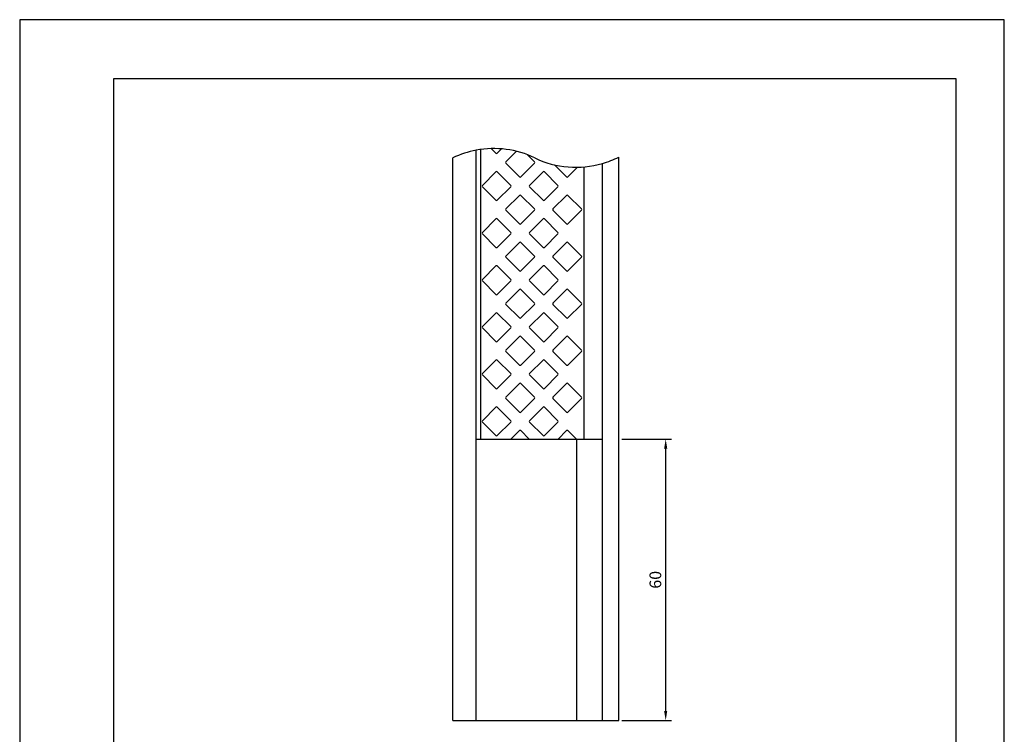
# Model space of a CAD drawing. Extents: x 0 to 210, y 0 to 297.
# Drawn here: x 0 to 210, y 145 to 297 of the extents above; entities that cross this region are included whole.
import ezdxf

# ---------------------------------------------------------------- set-up
doc = ezdxf.new("R2010")
doc.units = 0
doc.header["$LTSCALE"] = 0.3
doc.layers.get('DEFPOINTS').update_dxf_attribs({"linetype": 'CONTINUOUS'})
for name, color, linetype in [('DIMS', 1, 'CONTINUOUS'), ('MODEL', 7, 'CONTINUOUS'), ('MODEL2', 7, 'CONTINUOUS'), ('TITLE', 7, 'CONTINUOUS')]:
    doc.layers.add(name, color=color, linetype=linetype)
doc.styles.add('DIMS', font='romans.shx', dxfattribs={"width": 0.75, "bigfont": 'bigfont.shx'})
doc.dimstyles.new('DIMS', dxfattribs={"dimscale": 0, "dimtxt": 2.5, "dimasz": 2, "dimexe": 1.25, "dimexo": 0.625, "dimtad": 1, "dimtxsty": 'DIMS', "dimcen": 0, "dimclrt": 7, "dimazin": 3, "dimtfac": 1, "dimtmove": 0, "dimatfit": 3})

# ---------------------------------------------------------------- blocks, each defined once
blk = doc.blocks.new('*D30')
at = {"layer": 'DEFPOINTS', "color": 0}
for p in [(127.78, 207.5), (137.78, 207.5), (127.78, 147.5)]:
    blk.add_point(p, dxfattribs=at)
at = {"layer": 'DIMS', "color": 0}
for p, q in [((128.4, 207.5), (139.03, 207.5)), ((137.78, 149.5), (137.78, 205.5)), ((128.4, 147.5), (139.03, 147.5))]:
    blk.add_line(p, q, dxfattribs=at)
for points in [[(137.44, 205.5), (138.11, 205.5), (137.78, 207.5)], [(137.44, 149.5), (138.11, 149.5), (137.78, 147.5)]]:
    blk.add_solid(points, dxfattribs=at)
at = {"layer": 'DIMS', "color": 7, "insert": (135.9, 177.5), "char_height": 2.5, "attachment_point": 5, "rotation": 90, "style": 'DIMS'}
blk.add_mtext('60', dxfattribs=at)

msp = doc.modelspace()

# ---------------------------------------------------------------- linework, layer by layer
at = {"layer": 'DEFPOINTS', "ltscale": 20}
msp.add_lwpolyline([(0, 0), (210, 0), (210, 297), (0, 297)], close=True, dxfattribs=at)
at = {"layer": 'MODEL'}
for p, q in [((97.375, 147.5), (97.375, 269.149)), ((92.375, 147.5), (92.375, 267.5)), ((127.775, 147.5), (127.775, 267.698)), ((124.275, 147.5), (124.275, 266.309)), ((118.846, 147.5), (118.846, 207.5)), ((92.375, 147.5), (127.775, 147.5))]:
    msp.add_line(p, q, dxfattribs=at)
for centre, start, end in [((101.129, 249.361), 100.66197, 115.76277), ((118.629, 285.643), 286.27971, 297.00736)]:
    msp.add_arc(centre, 20.141, start, end, dxfattribs=at)
at = {"layer": 'MODEL2'}
for p, q in [((98.377, 207.5), (98.377, 269.313)), ((100.582, 269.495), (101.575, 268.501)), ((101.858, 268.501), (102.79, 269.433)), ((103.696, 266.663), (105.95, 268.916)), ((108.232, 268.208), (109.777, 266.663)), ((106.595, 263.481), (103.696, 266.38)), ((109.777, 266.38), (106.878, 263.481)), ((116.636, 263.481), (114.099, 266.018)), ((118.943, 265.504), (116.919, 263.481)), ((120.377, 207.5), (120.377, 265.578)), ((98.676, 261.642), (101.575, 264.541)), ((101.858, 264.541), (104.757, 261.642)), ((108.717, 261.642), (111.616, 264.541)), ((111.899, 264.541), (114.798, 261.642)), ((101.575, 258.46), (98.676, 261.359)), ((104.757, 261.359), (101.858, 258.46)), ((111.616, 258.46), (108.717, 261.359)), ((114.798, 261.359), (111.899, 258.46)), ((103.696, 256.622), (106.595, 259.521)), ((106.878, 259.521), (109.777, 256.622)), ((113.737, 256.622), (116.636, 259.521)), ((116.919, 259.521), (119.818, 256.622)), ((106.595, 253.44), (103.696, 256.339)), ((109.777, 256.339), (106.878, 253.44)), ((116.636, 253.44), (113.737, 256.339)), ((119.818, 256.339), (116.919, 253.44)), ((98.676, 251.601), (101.575, 254.5)), ((101.858, 254.5), (104.757, 251.601)), ((108.717, 251.601), (111.616, 254.5)), ((111.899, 254.5), (114.798, 251.601)), ((101.575, 248.419), (98.676, 251.318)), ((104.757, 251.318), (101.858, 248.419)), ((111.616, 248.419), (108.717, 251.318)), ((114.798, 251.318), (111.899, 248.419)), ((103.696, 246.581), (106.595, 249.48)), ((106.878, 249.48), (109.777, 246.581)), ((113.737, 246.581), (116.636, 249.48)), ((116.919, 249.48), (119.818, 246.581)), ((106.595, 243.399), (103.696, 246.298)), ((109.777, 246.298), (106.878, 243.399)), ((116.636, 243.399), (113.737, 246.298)), ((119.818, 246.298), (116.919, 243.399)), ((98.676, 241.56), (101.575, 244.459)), ((101.858, 244.459), (104.757, 241.56)), ((108.717, 241.56), (111.616, 244.459)), ((111.899, 244.459), (114.798, 241.56)), ((101.575, 238.378), (98.676, 241.277)), ((104.757, 241.277), (101.858, 238.378)), ((103.696, 236.54), (106.595, 239.439)), ((106.878, 239.439), (109.777, 236.54)), ((111.616, 238.378), (108.717, 241.277)), ((114.798, 241.277), (111.899, 238.378)), ((113.737, 236.54), (116.636, 239.439)), ((116.919, 239.439), (119.818, 236.54)), ((106.595, 233.358), (103.696, 236.257)), ((109.777, 236.257), (106.878, 233.358)), ((116.636, 233.358), (113.737, 236.257)), ((119.818, 236.257), (116.919, 233.358)), ((98.676, 231.519), (101.575, 234.419)), ((101.858, 234.419), (104.757, 231.519)), ((108.717, 231.519), (111.616, 234.419)), ((111.899, 234.419), (114.798, 231.519)), ((101.575, 228.337), (98.676, 231.237)), ((104.757, 231.237), (101.858, 228.337)), ((111.616, 228.337), (108.717, 231.237)), ((114.798, 231.237), (111.899, 228.337)), ((103.696, 226.499), (106.595, 229.398)), ((106.878, 229.398), (109.777, 226.499)), ((113.737, 226.499), (116.636, 229.398)), ((116.919, 229.398), (119.818, 226.499)), ((106.595, 223.317), (103.696, 226.216)), ((109.777, 226.216), (106.878, 223.317)), ((116.636, 223.317), (113.737, 226.216)), ((119.818, 226.216), (116.919, 223.317)), ((98.676, 221.478), (101.575, 224.378)), ((101.858, 224.378), (104.757, 221.478)), ((108.717, 221.478), (111.616, 224.378)), ((111.899, 224.378), (114.798, 221.478)), ((101.575, 218.297), (98.676, 221.196)), ((104.757, 221.196), (101.858, 218.297)), ((111.616, 218.297), (108.717, 221.196)), ((114.798, 221.196), (111.899, 218.297)), ((103.696, 216.458), (106.595, 219.357)), ((106.878, 219.357), (109.777, 216.458)), ((113.737, 216.458), (116.636, 219.357)), ((116.919, 219.357), (119.818, 216.458)), ((98.676, 211.438), (101.575, 214.337)), ((101.858, 214.337), (104.757, 211.438)), ((106.595, 213.276), (103.696, 216.175)), ((109.777, 216.175), (106.878, 213.276)), ((108.717, 211.438), (111.616, 214.337)), ((111.899, 214.337), (114.798, 211.438)), ((116.636, 213.276), (113.737, 216.175)), ((119.818, 216.175), (116.919, 213.276)), ((101.575, 208.256), (98.676, 211.155)), ((104.757, 211.155), (101.858, 208.256)), ((111.616, 208.256), (108.717, 211.155)), ((114.798, 211.155), (111.899, 208.256)), ((104.779, 207.5), (106.595, 209.316)), ((106.878, 209.316), (108.695, 207.5)), ((114.82, 207.5), (116.636, 209.316)), ((116.919, 209.316), (118.735, 207.5)), ((97.375, 207.5), (124.275, 207.5))]:
    msp.add_line(p, q, dxfattribs=at)
for centre, radius, start, end in [((101.129, 249.361), 20.141, 64.25, 100.74227), ((101.716, 268.643), 0.2, 225, 315), ((118.629, 285.643), 20.141, 244.25, 286.27971), ((103.838, 266.521), 0.2, 135, 225), ((109.636, 266.521), 0.2, 315, 45), ((101.716, 264.4), 0.2, 45, 135), ((106.737, 263.622), 0.2, 225, 315), ((111.757, 264.4), 0.2, 45, 135), ((116.778, 263.622), 0.2, 225, 315), ((98.817, 261.501), 0.2, 135, 225), ((104.616, 261.501), 0.2, 315, 45), ((108.858, 261.501), 0.2, 135, 225), ((114.656, 261.501), 0.2, 315, 45), ((101.716, 258.602), 0.2, 225, 315), ((106.737, 259.379), 0.2, 45, 135), ((111.757, 258.602), 0.2, 225, 315), ((116.778, 259.379), 0.2, 45, 135), ((103.838, 256.48), 0.2, 135, 225), ((109.636, 256.48), 0.2, 315, 45), ((113.879, 256.48), 0.2, 135, 225), ((119.677, 256.48), 0.2, 315, 45), ((101.716, 254.359), 0.2, 45, 135), ((111.757, 254.359), 0.2, 45, 135), ((106.737, 253.581), 0.2, 225, 315), ((116.778, 253.581), 0.2, 225, 315), ((98.817, 251.46), 0.2, 135, 225), ((104.616, 251.46), 0.2, 315, 45), ((108.858, 251.46), 0.2, 135, 225), ((114.656, 251.46), 0.2, 315, 45), ((101.716, 248.561), 0.2, 225, 315), ((106.737, 249.338), 0.2, 45, 135), ((111.757, 248.561), 0.2, 225, 315), ((116.778, 249.338), 0.2, 45, 135), ((103.838, 246.439), 0.2, 135, 225), ((109.636, 246.439), 0.2, 315, 45), ((113.879, 246.439), 0.2, 135, 225), ((119.677, 246.439), 0.2, 315, 45), ((101.716, 244.318), 0.2, 45, 135), ((111.757, 244.318), 0.2, 45, 135), ((98.817, 241.419), 0.2, 135, 225), ((104.616, 241.419), 0.2, 315, 45), ((106.737, 243.54), 0.2, 225, 315), ((108.858, 241.419), 0.2, 135, 225), ((114.656, 241.419), 0.2, 315, 45), ((116.778, 243.54), 0.2, 225, 315), ((106.737, 239.298), 0.2, 45, 135), ((116.778, 239.298), 0.2, 45, 135), ((101.716, 238.52), 0.2, 225, 315), ((111.757, 238.52), 0.2, 225, 315), ((103.838, 236.398), 0.2, 135, 225), ((109.636, 236.398), 0.2, 315, 45), ((113.879, 236.398), 0.2, 135, 225), ((119.677, 236.398), 0.2, 315, 45), ((101.716, 234.277), 0.2, 45, 135), ((106.737, 233.499), 0.2, 225, 315), ((111.757, 234.277), 0.2, 45, 135), ((116.778, 233.499), 0.2, 225, 315), ((98.817, 231.378), 0.2, 135, 225), ((104.616, 231.378), 0.2, 315, 45), ((108.858, 231.378), 0.2, 135, 225), ((114.656, 231.378), 0.2, 315, 45), ((106.737, 229.257), 0.2, 45, 135), ((116.778, 229.257), 0.2, 45, 135), ((101.716, 228.479), 0.2, 225, 315), ((111.757, 228.479), 0.2, 225, 315), ((103.838, 226.358), 0.2, 135, 225), ((109.636, 226.358), 0.2, 315, 45), ((113.879, 226.358), 0.2, 135, 225), ((119.677, 226.358), 0.2, 315, 45), ((101.716, 224.236), 0.2, 45, 135), ((106.737, 223.458), 0.2, 225, 315), ((111.757, 224.236), 0.2, 45, 135), ((116.778, 223.458), 0.2, 225, 315), ((98.817, 221.337), 0.2, 135, 225), ((104.616, 221.337), 0.2, 315, 45), ((108.858, 221.337), 0.2, 135, 225), ((114.656, 221.337), 0.2, 315, 45), ((106.737, 219.216), 0.2, 45, 135), ((116.778, 219.216), 0.2, 45, 135), ((101.716, 218.438), 0.2, 225, 315), ((103.838, 216.317), 0.2, 135, 225), ((109.636, 216.317), 0.2, 315, 45), ((111.757, 218.438), 0.2, 225, 315), ((113.879, 216.317), 0.2, 135, 225), ((119.677, 216.317), 0.2, 315, 45), ((101.716, 214.195), 0.2, 45, 135), ((111.757, 214.195), 0.2, 45, 135), ((106.737, 213.417), 0.2, 225, 315), ((116.778, 213.417), 0.2, 225, 315), ((98.817, 211.296), 0.2, 135, 225), ((104.616, 211.296), 0.2, 315, 45), ((108.858, 211.296), 0.2, 135, 225), ((114.656, 211.296), 0.2, 315, 45), ((101.716, 208.397), 0.2, 225, 315), ((106.737, 209.175), 0.2, 45, 135), ((111.757, 208.397), 0.2, 225, 315), ((116.778, 209.175), 0.2, 45, 135)]:
    msp.add_arc(centre, radius, start, end, dxfattribs=at)
at = {"layer": 'TITLE'}
msp.add_lwpolyline([(20, 12.625), (199.75, 12.625), (199.75, 284.375), (20, 284.375)], close=True, dxfattribs=at)

# ---------------------------------------------------------------- dimensions: what is measured, and where the dimension line sits
at = {"layer": 'DIMS'}
dim = msp.add_linear_dim(base=(137.775, 207.5), p1=(127.775, 147.5), p2=(127.775, 207.5), angle=90, dimstyle='DIMS', override={"dimscale": 1, "dimdec": 1}, dxfattribs=at)
dim.commit()
dim.dimension.update_dxf_attribs({"geometry": '*D30', "text_midpoint": (135.9, 177.5)})

doc.saveas('drawing.dxf')
